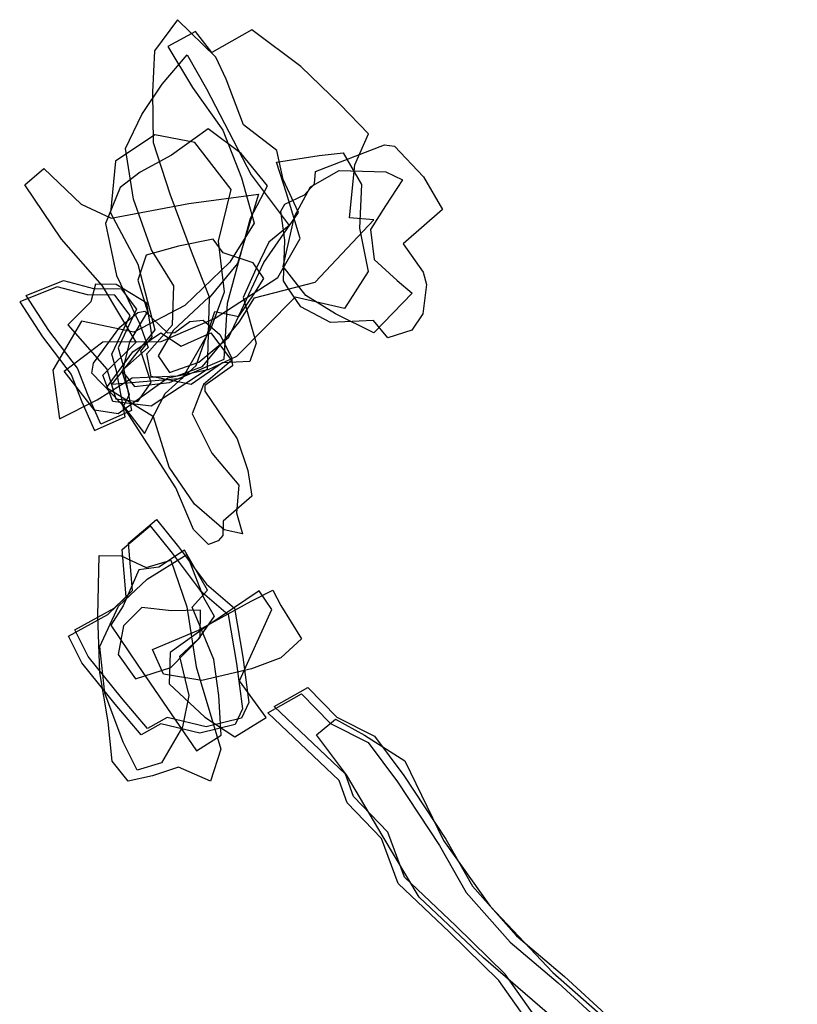
# Model space of a CAD drawing. Extents: x 1359 to 3734, y -7153 to -4633.
# Drawn here: x 3489 to 3734, y -6658 to -6347 of the extents above; entities that cross this region are included whole.
import ezdxf

# ---------------------------------------------------------------- set-up
doc = ezdxf.new("R2010")
doc.units = 0

msp = doc.modelspace()

# ---------------------------------------------------------------- linework, layer by layer
at = {"layer": 'E38LXLIFT', "color": 7}
for points in [[(3576.683, -6407.74, 1468), (3571.845, -6397.37, 1468), (3569.899, -6388.17, 1468), (3559.263, -6380.118, 1468), (3553.846, -6365.622, 1468), (3550.586, -6358.661, 1468), (3538.432, -6346.832, 1468), (3531.206, -6356.66, 1468), (3530.502, -6369.705, 1468), (3530.702, -6385.67, 1468), (3536.03, -6401.851, 1468), (3543.088, -6420.9, 1468), (3548.402, -6434.497, 1468), (3537.081, -6445.098, 1468), (3532.354, -6453.134, 1468), (3535.897, -6458.379, 1468), (3545.197, -6455.064, 1468), (3554.684, -6447.183, 1468), (3565.687, -6423.621, 1468)], [(3499.065, -6457.606, 1457), (3501.168, -6472.97, 1457), (3513.004, -6467.027, 1457), (3524.071, -6460.017, 1457), (3538.371, -6459.44, 1457), (3546.325, -6456.515, 1457), (3557.96, -6442.494, 1457), (3562.738, -6434.718, 1457), (3581.945, -6429.842, 1457), (3600.48, -6410.085, 1457), (3592.785, -6409.469, 1457), (3594.552, -6392.719, 1457), (3598.842, -6382.915, 1457), (3589.902, -6373.674, 1457), (3577.45, -6361.664, 1457), (3561.919, -6350.036, 1457), (3549.323, -6357.176, 1457), (3544.109, -6350.549, 1457), (3535.419, -6355.304, 1457), (3543.132, -6368.244, 1457), (3552.765, -6381.746, 1457), (3558.682, -6396.847, 1457), (3562.647, -6411.193, 1457), (3554.942, -6423.461, 1457), (3540.785, -6437.137, 1457), (3524.635, -6445.651, 1457), (3508.041, -6442.148, 1457)], [(3573.715, -6411.889, 1476), (3567.329, -6417.157, 1476), (3563.188, -6425.682, 1476), (3559.163, -6434.666, 1476), (3563.323, -6449.12, 1476), (3561.323, -6454.905, 1476), (3552.63, -6455.333, 1476), (3542.789, -6462.123, 1476), (3530.156, -6459.651, 1476), (3528.735, -6452.435, 1476), (3536.877, -6443.295, 1476), (3537.286, -6430.96, 1476), (3530.242, -6419.567, 1476), (3524.561, -6403.609, 1476), (3521.976, -6387.582, 1476), (3527.176, -6376.773, 1476), (3533.62, -6367.233, 1476), (3541.536, -6357.93, 1476), (3547.606, -6368.726, 1476), (3561.689, -6395.855, 1476)], [(3566.853, -6399.303, 1499), (3558.603, -6389.111, 1499), (3548.096, -6381.34, 1499), (3536.566, -6389.7, 1499), (3526.631, -6395.033, 1499), (3520.359, -6399.859, 1499), (3515.656, -6411.276, 1499), (3519.184, -6427.663, 1499), (3526.503, -6443.121, 1499), (3529.207, -6450.515, 1499), (3520.852, -6457.851, 1499), (3524.882, -6462.745, 1499), (3535.955, -6461.484, 1499), (3553.171, -6454.183, 1499), (3554.244, -6436.488, 1499), (3561.563, -6409.624, 1499)], [(3540.018, -6460.204, 1488), (3549.06, -6444.373, 1488), (3553.323, -6432.891, 1488), (3551.44, -6416.851, 1488), (3555.456, -6400.544, 1488), (3543.878, -6385.686, 1488), (3531.226, -6383.253, 1488), (3518.844, -6391.506, 1488), (3517.202, -6407.935, 1488), (3525.857, -6424.159, 1488), (3531.28, -6444.912, 1488), (3517.627, -6462.032, 1488)], [(3573.347, -6431.595, 1427.013), (3571.965, -6429.338, 1427.01), (3572.337, -6416.542, 1426.993), (3571.128, -6407.403, 1426.981), (3572.392, -6405.165, 1426.978), (3578.575, -6402.182, 1426.973), (3581.749, -6398.748, 1426.968), (3582.088, -6394.859, 1426.962), (3603.914, -6386.441, 1426.947), (3607.098, -6386.799, 1426.947), (3616.258, -6396.524, 1426.958), (3622.239, -6406.842, 1426.971), (3609.844, -6417.68, 1426.987), (3616.074, -6426.6, 1426.998), (3617.146, -6430.54, 1427.003), (3616.066, -6439.828, 1427.016), (3612.586, -6445.033, 1427.023), (3604.977, -6447.436, 1427.028), (3600.424, -6441.911, 1427.022), (3586.772, -6442.532, 1427.025), (3577.473, -6437.66, 1427.02)], [(3519.691, -6471.451, 1448), (3512.198, -6470.311, 1448), (3502.636, -6457.923, 1448), (3514.84, -6448.709, 1448), (3533.313, -6448.617, 1448), (3550.373, -6441.231, 1448), (3570.192, -6428.327, 1448), (3577.255, -6415.976, 1448), (3572.876, -6401.629, 1448), (3569.732, -6391.9, 1448), (3583.196, -6389.765, 1448), (3590.775, -6388.904, 1448), (3596.634, -6398.965, 1448), (3595.95, -6412.709, 1448), (3598.677, -6426.399, 1448), (3591.278, -6438.126, 1448), (3575.621, -6434.598, 1448), (3557.096, -6453.265, 1448), (3548.182, -6457.555, 1448), (3535.34, -6460.11, 1448)], [(3564.012, -6402.002, 1507), (3557.385, -6423.899, 1507), (3548.462, -6434.756, 1507), (3547.813, -6457.399, 1507), (3530.101, -6469.018, 1507), (3518.022, -6467.507, 1507), (3514.795, -6459.212, 1507), (3525.345, -6448.797, 1507), (3514.745, -6430.993, 1507), (3501.788, -6416.213, 1507), (3490.144, -6399.062, 1507), (3496.164, -6393.909, 1507), (3507.974, -6405.18, 1507), (3517.469, -6409.554, 1507), (3542.007, -6404.908, 1507)], [(3600.53, -6445.827, 1436), (3588.372, -6439.798, 1436), (3579.004, -6434.051, 1436), (3571.852, -6424.896, 1436), (3575.479, -6409.053, 1436), (3580.541, -6399.633, 1436), (3589.538, -6394.535, 1436), (3604.285, -6394.95, 1436), (3609.603, -6397.426, 1436), (3604.166, -6405.711, 1436), (3599.507, -6413.12, 1436), (3600.669, -6422.648, 1436), (3607.94, -6429.238, 1436), (3612.672, -6433.317, 1436)], [(3527.995, -6477.606, 1515), (3534.504, -6464.982, 1515), (3544.377, -6456.113, 1515), (3548.718, -6443.643, 1515), (3550.279, -6439.043, 1515), (3557.835, -6440.639, 1515), (3562.878, -6433.197, 1515), (3565.759, -6428.621, 1515), (3562.398, -6423.668, 1515), (3552.88, -6420.559, 1515), (3549.738, -6416.209, 1515), (3538.735, -6418.405, 1515), (3528.564, -6421.302, 1515), (3525.906, -6429.191, 1515), (3528.914, -6439.065, 1515), (3523.269, -6448.678, 1515), (3520.968, -6458.263, 1515), (3523.112, -6465.288, 1515), (3521.322, -6468.969, 1515)], [(3503.772, -6443.339, 1541), (3516.099, -6457.338, 1541), (3518.924, -6466.676, 1541), (3525.873, -6467.558, 1541), (3530.128, -6461.504, 1541), (3526.888, -6451.601, 1541), (3530.46, -6447.135, 1541), (3528.718, -6436.46, 1541), (3519.038, -6430.518, 1541), (3512.536, -6430.394, 1541), (3511.037, -6436.057, 1541)], [(3523.495, -6440.376, 1550), (3518.623, -6433.945, 1550), (3509.925, -6433.839, 1550), (3500.401, -6431.291, 1550), (3488.534, -6436.041, 1550), (3495.727, -6447.081, 1550), (3504.862, -6458.975, 1550), (3508.212, -6467.623, 1550), (3512.19, -6476.679, 1550), (3521.862, -6472.354, 1550), (3519.197, -6457.852, 1550), (3517.668, -6452.546, 1550)], [(3555.493, -6453.666, 1427.046), (3555.826, -6456.303, 1427.049), (3547.082, -6462.528, 1427.059), (3547.128, -6464.29, 1427.062), (3557.31, -6479.368, 1427.08), (3560.656, -6489.334, 1427.092), (3561.925, -6497.414, 1427.103), (3552.875, -6505.41, 1427.115), (3552.728, -6509.911, 1427.121), (3551.271, -6511.536, 1427.124), (3548.217, -6512.763, 1427.126), (3543.508, -6508.035, 1427.121), (3537.959, -6494.776, 1427.104), (3525.173, -6474.966, 1427.08), (3520.991, -6468.52, 1427.072), (3511.353, -6458.61, 1427.061), (3511.888, -6455.422, 1427.057), (3520.232, -6444.005, 1427.04), (3525.93, -6439.358, 1427.032), (3528.124, -6438.948, 1427.031), (3535.27, -6445.817, 1427.039), (3537.561, -6445.757, 1427.039), (3542.318, -6442.193, 1427.033), (3546.515, -6441.777, 1427.032), (3551.862, -6446.354, 1427.037)], [(3515.933, -6463.226, 1438), (3524.353, -6451.851, 1438), (3533.198, -6445.782, 1438), (3539.545, -6450.009, 1438), (3548.958, -6445.801, 1438), (3555.538, -6454.607, 1438), (3546.689, -6462.189, 1438), (3543.038, -6471.47, 1438), (3549.333, -6483.822, 1438), (3557.832, -6493.961, 1438), (3557.043, -6502.718, 1438), (3558.999, -6509.417, 1438), (3553.228, -6508.125, 1438), (3543.764, -6499.966, 1438), (3535.78, -6488.275, 1438), (3530.842, -6472.37, 1438)]]:
    msp.add_polyline3d(points, close=True, dxfattribs=at)
at = {"layer": 'E38LXLIFT', "color": 1}
for points in [[(3519.668, -6450.546, 1560), (3521.197, -6455.852, 1560), (3523.862, -6470.354, 1560), (3514.19, -6474.679, 1560), (3510.212, -6465.623, 1560), (3506.862, -6456.975, 1560), (3497.727, -6445.081, 1560), (3490.534, -6434.041, 1560), (3502.401, -6429.291, 1560), (3511.925, -6431.839, 1560), (3520.623, -6431.945, 1560), (3525.495, -6438.376, 1560)], [(3518.433, -6532.838, 1582), (3524.182, -6527.288, 1582), (3522.957, -6512.359, 1582), (3531.803, -6504.795, 1582), (3538.702, -6513.471, 1582), (3547.616, -6525.243, 1582), (3556.503, -6532.919, 1582), (3559.089, -6548.384, 1582), (3560.975, -6562.728, 1582), (3558.665, -6567.641, 1582), (3547.451, -6570.413, 1582), (3535.151, -6567.47, 1582), (3528.985, -6570.937, 1582), (3520.682, -6561.215, 1582), (3510.21, -6548.182, 1582), (3505.927, -6539.681, 1582)]]:
    msp.add_polyline3d(points, close=True, dxfattribs=at)
at = {"layer": 'E38LXLIFT', "color": 11}
for points in [[(3516.433, -6534.838, 1572), (3522.182, -6529.288, 1572), (3520.957, -6514.359, 1572), (3529.803, -6506.795, 1572), (3536.702, -6515.471, 1572), (3545.616, -6527.243, 1572), (3554.503, -6534.919, 1572), (3557.089, -6550.384, 1572), (3558.975, -6564.728, 1572), (3556.665, -6569.641, 1572), (3545.451, -6572.413, 1572), (3533.151, -6569.47, 1572), (3526.985, -6572.937, 1572), (3518.682, -6563.215, 1572), (3508.21, -6550.182, 1572), (3503.927, -6541.681, 1572)], [(3544.477, -6578.009, 1536), (3552.261, -6573.063, 1536), (3551.504, -6560.47, 1536), (3549.927, -6549.13, 1536), (3543.079, -6532.527, 1536), (3547.975, -6527.199, 1536), (3540.646, -6514.535, 1536), (3532.542, -6519.932, 1536), (3526.205, -6520.775, 1536), (3521.262, -6532.114, 1536), (3517.304, -6538.276, 1536), (3525.895, -6550.884, 1536)], [(3552.088, -6577.411, 1542), (3548.888, -6587.529, 1542), (3538.76, -6583.135, 1542), (3530.571, -6585.926, 1542), (3522.862, -6587.598, 1542), (3517.727, -6581.253, 1542), (3516.505, -6568.847, 1542), (3513.881, -6553.223, 1542), (3513.237, -6535.261, 1542), (3513.685, -6516.27, 1542), (3520.63, -6516.365, 1542), (3528.482, -6520.043, 1542), (3536.353, -6517.706, 1542), (3541.366, -6532.433, 1542), (3544.302, -6551.426, 1542)], [(3541.352, -6515.928, 1523), (3546.671, -6529.451, 1523), (3549.996, -6535.406, 1523), (3544.921, -6542.653, 1523), (3539.121, -6548.146, 1523), (3542.05, -6560.464, 1523), (3540.006, -6570.406, 1523), (3533.327, -6581.742, 1523), (3525.649, -6584.033, 1523), (3521.214, -6575.19, 1523), (3515.507, -6559.777, 1523), (3513.853, -6545.018, 1523), (3519.819, -6532.243, 1523), (3528.824, -6523.676, 1523)], [(3577.669, -6542.6, 1471), (3571.142, -6548.576, 1471), (3561.873, -6552.085, 1471), (3546.148, -6555.788, 1471), (3533.959, -6553.714, 1471), (3530.576, -6545.977, 1471), (3545.121, -6539.875, 1471), (3561.756, -6530.655, 1471), (3568.563, -6527.181, 1471), (3571.094, -6532.07, 1471)], [(3568.231, -6533.316, 1480), (3564.273, -6527.392, 1480), (3547.744, -6538.584, 1480), (3536.153, -6546.855, 1480), (3535.822, -6556.747, 1480), (3547.03, -6567.299, 1480), (3556.538, -6573.549, 1480), (3566.526, -6567.412, 1480), (3558.061, -6555.853, 1480)], [(3519.707, -6547.564, 1514), (3525.173, -6555.204, 1514), (3536.282, -6551.663, 1514), (3545.555, -6542.18, 1514), (3545.722, -6533.473, 1514), (3536.571, -6533.739, 1514), (3527.191, -6532.65, 1514), (3521.32, -6538.455, 1514)]]:
    msp.add_polyline3d(points, close=True, dxfattribs=at)
at = {"layer": 'E38LXLIFT', "color": 1}
msp.add_polyline3d([(3652.704, -6663.663, 1468), (3642.037, -6648.57, 1468), (3626.409, -6633.343, 1468), (3610.187, -6617.89, 1468), (3604.994, -6603.648, 1468), (3594.06, -6592.422, 1468), (3591.587, -6585.322, 1468), (3568.972, -6563.944, 1468), (3579.696, -6557.911, 1468), (3588.788, -6567.315, 1468), (3600.777, -6573.354, 1468), (3609.991, -6585.807, 1468), (3623.286, -6605.945, 1468), (3631.671, -6620.72, 1468), (3645.631, -6636.489, 1468), (3660.769, -6649.363, 1468), (3675.058, -6662.411, 1468)], dxfattribs=at)
at = {"layer": 'E38LXLIFT', "color": 3}
msp.add_polyline3d([(3650.704, -6665.663, 1458), (3640.037, -6650.57, 1458), (3624.409, -6635.343, 1458), (3608.187, -6619.89, 1458), (3602.994, -6605.648, 1458), (3592.06, -6594.422, 1458), (3589.587, -6587.322, 1458), (3566.972, -6565.944, 1458), (3577.696, -6559.911, 1458), (3586.788, -6569.315, 1458), (3598.777, -6575.354, 1458), (3607.991, -6587.807, 1458), (3621.286, -6607.945, 1458), (3629.671, -6622.72, 1458), (3643.631, -6638.489, 1458), (3658.769, -6651.363, 1458), (3673.058, -6664.411, 1458)], dxfattribs=at)
msp.add_polyline3d([(3588.43, -6567.98, 1437), (3597.597, -6573.046, 1437), (3610.321, -6581.179, 1437), (3622.554, -6606.363, 1437), (3637.302, -6627.087, 1437), (3657.117, -6648.025, 1437), (3676.518, -6665.122, 1437), (3690.229, -6687.26, 1437), (3702.408, -6707.902, 1437), (3717.401, -6730.301, 1437), (3725.433, -6745.581, 1437), (3734.429, -6762.772, 1437), (3728.542, -6766.65, 1437), (3714.054, -6746.281, 1437), (3698.142, -6725.756, 1437), (3679.993, -6703.815, 1437), (3665.616, -6679.874, 1437), (3655.338, -6660.784, 1437), (3635.167, -6643.38, 1437), (3614.892, -6624.196, 1437), (3603.47, -6605.182, 1437), (3591.896, -6585.515, 1437), (3582.372, -6572.964, 1437)], close=True, dxfattribs=at)

doc.saveas('drawing.dxf')
